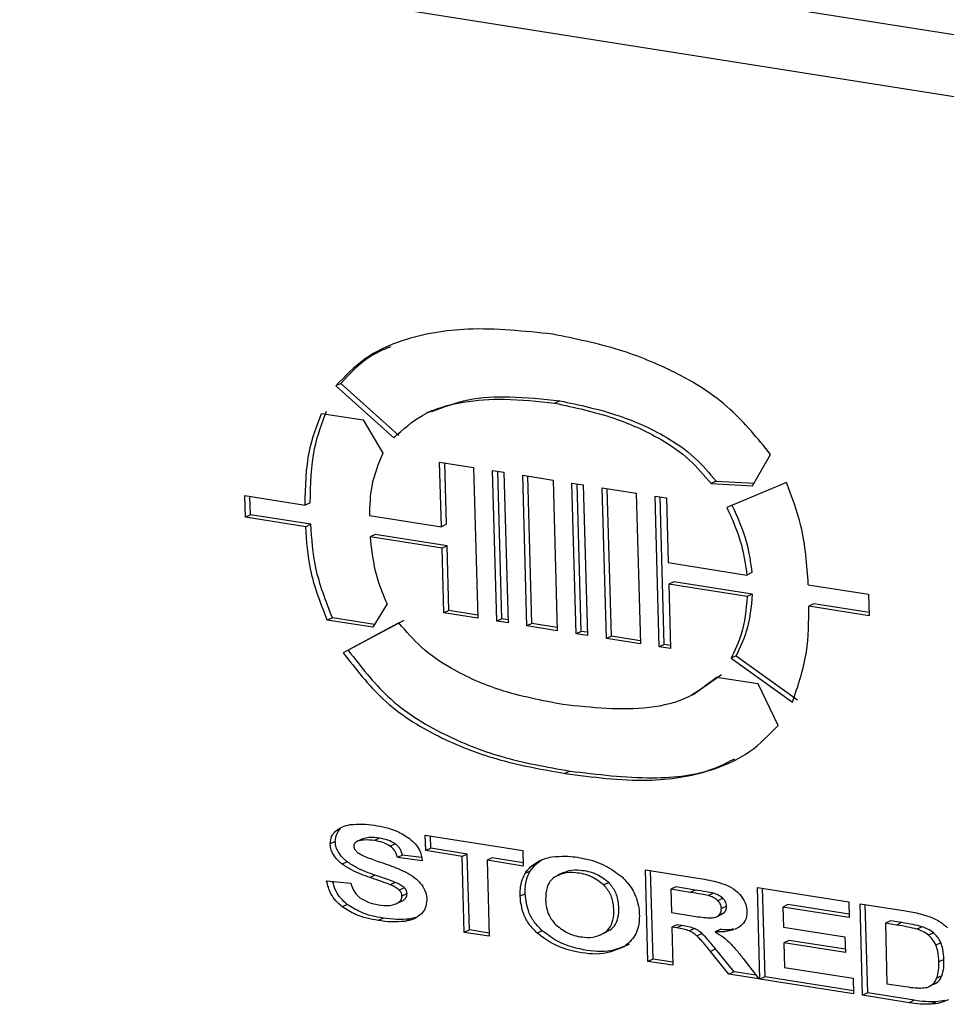
# Model space of a CAD drawing. Units: inches. Extents: x 0.3 to 33.8, y 0.2 to 21.6.
# Drawn here: x 28.4 to 28.6, y 15.7 to 15.8 of the extents above; entities that cross this region are included whole.
import ezdxf

# ---------------------------------------------------------------- set-up
doc = ezdxf.new("R2010")
doc.units = ezdxf.units.IN
doc.header["$MEASUREMENT"] = 0

msp = doc.modelspace()

# ---------------------------------------------------------------- linework, layer by layer
at = {"color": 7, "linetype": 'Continuous', "lineweight": 25}
for p, q in [((28.78783, 15.78096), (27.95713, 15.91221)), ((28.78438, 15.77324), (27.96104, 15.90332)), ((28.46942, 15.7718), (28.46875, 15.77149)), ((28.46942, 15.7718), (28.47715, 15.76486)), ((28.46875, 15.77149), (28.47648, 15.76455)), ((28.49863, 15.76948), (28.49796, 15.76916)), ((28.46684, 15.76778), (28.47239, 15.76691)), ((28.48161, 15.76816), (28.48077, 15.76776)), ((28.47239, 15.76691), (28.47502, 15.76248)), ((28.4826, 15.76129), (28.48714, 15.76057)), ((28.48284, 15.75266), (28.4826, 15.76129)), ((28.48351, 15.75298), (28.48329, 15.76118)), ((28.5244, 15.75811), (28.5268, 15.76231)), ((28.48714, 15.76057), (28.48769, 15.74045)), ((28.48966, 15.76017), (28.49118, 15.75993)), ((28.49022, 15.74005), (28.48966, 15.76017)), ((28.49089, 15.74037), (28.49035, 15.76006)), ((28.49118, 15.75993), (28.49173, 15.73981)), ((28.4937, 15.75953), (28.49774, 15.75889)), ((28.49425, 15.73941), (28.4937, 15.75953)), ((28.49493, 15.73973), (28.49439, 15.75942)), ((28.49774, 15.75889), (28.49829, 15.73877)), ((28.50026, 15.75849), (28.50178, 15.75826)), ((28.50082, 15.73837), (28.50026, 15.75849)), ((28.50149, 15.73869), (28.50095, 15.75839)), ((28.51953, 15.75874), (28.51886, 15.75842)), ((28.51886, 15.75842), (28.5244, 15.75811)), ((28.51953, 15.75874), (28.52459, 15.75846)), ((28.52891, 15.75855), (28.52096, 15.75522)), ((28.50178, 15.75826), (28.50233, 15.73813)), ((28.5043, 15.75786), (28.50885, 15.75714)), ((28.50486, 15.73774), (28.5043, 15.75786)), ((28.50553, 15.73805), (28.50499, 15.75775)), ((28.50885, 15.75714), (28.5094, 15.73702)), ((28.45659, 15.75681), (28.46464, 15.75553)), ((28.45667, 15.75393), (28.45659, 15.75681)), ((28.45734, 15.75425), (28.45727, 15.7567)), ((28.46532, 15.75585), (28.46464, 15.75553)), ((28.51137, 15.75674), (28.51288, 15.7565)), ((28.51192, 15.73662), (28.51137, 15.75674)), ((28.5126, 15.73694), (28.51206, 15.75663)), ((28.51288, 15.7565), (28.51312, 15.74787)), ((28.45734, 15.75425), (28.45667, 15.75393)), ((28.46472, 15.75266), (28.45667, 15.75393)), ((28.4654, 15.75298), (28.45734, 15.75425)), ((28.47322, 15.75418), (28.48284, 15.75266)), ((28.4654, 15.75298), (28.46472, 15.75266)), ((28.48351, 15.75298), (28.48284, 15.75266)), ((28.47398, 15.75162), (28.47331, 15.75131)), ((28.48292, 15.74979), (28.47331, 15.75131)), ((28.48359, 15.7501), (28.47398, 15.75162)), ((28.48359, 15.7501), (28.48292, 15.74979)), ((28.48315, 15.74116), (28.48292, 15.74979)), ((28.48383, 15.74148), (28.48359, 15.7501)), ((28.51312, 15.74787), (28.52363, 15.74621)), ((28.51387, 15.74532), (28.5132, 15.745)), ((28.52435, 15.74366), (28.51387, 15.74532)), ((28.52431, 15.74653), (28.52363, 15.74621)), ((28.5132, 15.745), (28.51344, 15.73638)), ((28.52368, 15.74335), (28.5132, 15.745)), ((28.53183, 15.74492), (28.53988, 15.74365)), ((28.52435, 15.74366), (28.52368, 15.74335)), ((28.53988, 15.74365), (28.53995, 15.74078)), ((28.47558, 15.74236), (28.47366, 15.73923)), ((28.48383, 15.74148), (28.48315, 15.74116)), ((28.48768, 15.74087), (28.48383, 15.74148)), ((28.53259, 15.74236), (28.53191, 15.74205)), ((28.53995, 15.74078), (28.53191, 15.74205)), ((28.53994, 15.7412), (28.53259, 15.74236)), ((28.46827, 15.7405), (28.4676, 15.74019)), ((28.47366, 15.73923), (28.4676, 15.74019)), ((28.47389, 15.73961), (28.46827, 15.7405)), ((28.47783, 15.74014), (28.4704, 15.73616)), ((28.48769, 15.74045), (28.48315, 15.74116)), ((28.49089, 15.74037), (28.49022, 15.74005)), ((28.49173, 15.73981), (28.49022, 15.74005)), ((28.49172, 15.74023), (28.49089, 15.74037)), ((28.47716, 15.73982), (28.46973, 15.73584)), ((28.49493, 15.73973), (28.49425, 15.73941)), ((28.49829, 15.73877), (28.49425, 15.73941)), ((28.49828, 15.7392), (28.49493, 15.73973)), ((28.50149, 15.73869), (28.50082, 15.73837)), ((28.50232, 15.73856), (28.50149, 15.73869)), ((28.50233, 15.73813), (28.50082, 15.73837)), ((28.50553, 15.73805), (28.50486, 15.73774)), ((28.5094, 15.73702), (28.50486, 15.73774)), ((28.50939, 15.73744), (28.50553, 15.73805)), ((28.4704, 15.73616), (28.46973, 15.73584)), ((28.5126, 15.73694), (28.51192, 15.73662)), ((28.51344, 15.73638), (28.51192, 15.73662)), ((28.51342, 15.73681), (28.5126, 15.73694)), ((28.52219, 15.73542), (28.52151, 15.7351)), ((28.52151, 15.7351), (28.52972, 15.72923)), ((28.52219, 15.73542), (28.53039, 15.72954)), ((28.52025, 15.73287), (28.51662, 15.73037)), ((28.52513, 15.73167), (28.51957, 15.73255)), ((28.52779, 15.7261), (28.52513, 15.73167)), ((28.51588, 15.72999), (28.51672, 15.73039)), ((28.5, 15.72004), (28.49932, 15.71972)), ((28.46932, 15.71228), (28.46864, 15.71196)), ((28.47458, 15.71107), (28.4739, 15.71075)), ((28.48068, 15.7115), (28.49371, 15.70944)), ((28.48074, 15.70942), (28.48068, 15.7115)), ((28.48141, 15.70973), (28.48137, 15.71139)), ((28.46866, 15.71064), (28.46798, 15.71032)), ((28.47224, 15.71095), (28.47157, 15.71063)), ((28.47232, 15.71098), (28.47164, 15.71066)), ((28.47669, 15.71032), (28.47601, 15.71)), ((28.47764, 15.70881), (28.47697, 15.7085)), ((28.48028, 15.70807), (28.47697, 15.7085)), ((28.48016, 15.70849), (28.47764, 15.70881)), ((28.48141, 15.70973), (28.48074, 15.70942)), ((28.48562, 15.70864), (28.48074, 15.70942)), ((28.48629, 15.70896), (28.48141, 15.70973)), ((28.48629, 15.70896), (28.48562, 15.70864)), ((28.48589, 15.6985), (28.48562, 15.70864)), ((28.48657, 15.69882), (28.48629, 15.70896)), ((28.48961, 15.70844), (28.48893, 15.70812)), ((28.49375, 15.70778), (28.48961, 15.70844)), ((28.49371, 15.70944), (28.49377, 15.70736)), ((28.47024, 15.70793), (28.46956, 15.70762)), ((28.49377, 15.70736), (28.48893, 15.70812)), ((28.48893, 15.70812), (28.48921, 15.69798)), ((28.49616, 15.70812), (28.49549, 15.7078)), ((28.47401, 15.70613), (28.47334, 15.70581)), ((28.49468, 15.70668), (28.494, 15.70636)), ((28.49913, 15.70648), (28.49829, 15.70608)), ((28.51008, 15.70685), (28.51707, 15.70575)), ((28.51042, 15.69463), (28.51008, 15.70685)), ((28.5111, 15.69494), (28.51077, 15.70674)), ((28.4675, 15.70537), (28.47072, 15.70509)), ((28.47668, 15.70518), (28.476, 15.70486)), ((28.5052, 15.70514), (28.50453, 15.70483)), ((28.51414, 15.70456), (28.51346, 15.70425)), ((28.51673, 15.70415), (28.51414, 15.70456)), ((28.52504, 15.70449), (28.53723, 15.70256)), ((28.52538, 15.69226), (28.52504, 15.70449)), ((28.47789, 15.70446), (28.47721, 15.70414)), ((28.47825, 15.70367), (28.47757, 15.70335)), ((28.49402, 15.70365), (28.49334, 15.70333)), ((28.51346, 15.70425), (28.51355, 15.70115)), ((28.51606, 15.70383), (28.51346, 15.70425)), ((28.51673, 15.70415), (28.51606, 15.70383)), ((28.51916, 15.70373), (28.51849, 15.70341)), ((28.52606, 15.69258), (28.52573, 15.70438)), ((28.47026, 15.70224), (28.46958, 15.70192)), ((28.47747, 15.70262), (28.47679, 15.70231)), ((28.52043, 15.70305), (28.51975, 15.70273)), ((28.5209, 15.70199), (28.52023, 15.70167)), ((28.5291, 15.7022), (28.52842, 15.70188)), ((28.52842, 15.70188), (28.5285, 15.69919)), ((28.53729, 15.70048), (28.52842, 15.70188)), ((28.53727, 15.70091), (28.5291, 15.7022)), ((28.53723, 15.70256), (28.53729, 15.70048)), ((28.53874, 15.70232), (28.5448, 15.70136)), ((28.53908, 15.6901), (28.53874, 15.70232)), ((28.53976, 15.69042), (28.53943, 15.70221)), ((28.51355, 15.70115), (28.51601, 15.70076)), ((28.5196, 15.70059), (28.52027, 15.70091)), ((28.52059, 15.70113), (28.51992, 15.70081)), ((28.52027, 15.70091), (28.52059, 15.70113)), ((28.47508, 15.70041), (28.4744, 15.70009)), ((28.47865, 15.70029), (28.47797, 15.69997)), ((28.47944, 15.7005), (28.47865, 15.70029)), ((28.51427, 15.69952), (28.5136, 15.6992)), ((28.51495, 15.69941), (28.51427, 15.69952)), ((28.51495, 15.69941), (28.51427, 15.69909)), ((28.5428, 15.70003), (28.54212, 15.69972)), ((28.54212, 15.69972), (28.54234, 15.69165)), ((28.54361, 15.69948), (28.54212, 15.69972)), ((28.54429, 15.6998), (28.5428, 15.70003)), ((28.54429, 15.6998), (28.54361, 15.69948)), ((28.54702, 15.69925), (28.54634, 15.69893)), ((28.48657, 15.69882), (28.48589, 15.6985)), ((28.48921, 15.69798), (28.48589, 15.6985)), ((28.4892, 15.6984), (28.48657, 15.69882)), ((28.4963, 15.69871), (28.49563, 15.6984)), ((28.5041, 15.69815), (28.50494, 15.69855)), ((28.50534, 15.69878), (28.50467, 15.69847)), ((28.5136, 15.6992), (28.51374, 15.6941)), ((28.51427, 15.69909), (28.5136, 15.6992)), ((28.51662, 15.69901), (28.51595, 15.69869)), ((28.51764, 15.69834), (28.51697, 15.69803)), ((28.52006, 15.69889), (28.51939, 15.69857)), ((28.5285, 15.69919), (28.53673, 15.69789)), ((28.54857, 15.69844), (28.5479, 15.69812)), ((28.52923, 15.69743), (28.52855, 15.69711)), ((28.52855, 15.69711), (28.52864, 15.69382)), ((28.53679, 15.69581), (28.52855, 15.69711)), ((28.53678, 15.69624), (28.52923, 15.69743)), ((28.53673, 15.69789), (28.53679, 15.69581)), ((28.54955, 15.69711), (28.54887, 15.69679)), ((28.51944, 15.69628), (28.51877, 15.69596)), ((28.52124, 15.69292), (28.51877, 15.69596)), ((28.52192, 15.69323), (28.51944, 15.69628)), ((28.5111, 15.69494), (28.51042, 15.69463)), ((28.51374, 15.6941), (28.51042, 15.69463)), ((28.51373, 15.69453), (28.5111, 15.69494)), ((28.52313, 15.69499), (28.52521, 15.69229)), ((28.54994, 15.69489), (28.54927, 15.69457)), ((28.52192, 15.69323), (28.52124, 15.69292)), ((28.52521, 15.69229), (28.52124, 15.69292)), ((28.52484, 15.69277), (28.52192, 15.69323)), ((28.52864, 15.69382), (28.53782, 15.69237)), ((28.54967, 15.69271), (28.54899, 15.69239)), ((28.52606, 15.69258), (28.52538, 15.69226)), ((28.53788, 15.69029), (28.52538, 15.69226)), ((28.53786, 15.69071), (28.52606, 15.69258)), ((28.53782, 15.69237), (28.53788, 15.69029)), ((28.54234, 15.69165), (28.54482, 15.69126)), ((28.54883, 15.69167), (28.54815, 15.69135)), ((28.53976, 15.69042), (28.53908, 15.6901)), ((28.54532, 15.68911), (28.53908, 15.6901)), ((28.54599, 15.68943), (28.53976, 15.69042)), ((28.54599, 15.68943), (28.54532, 15.68911)), ((28.54892, 15.68922), (28.54825, 15.68891)), ((28.55008, 15.6894), (28.54892, 15.68922))]:
    msp.add_line(p, q, dxfattribs=at)
for points, knots in [([(28.49771, 15.77836), (28.49389, 15.77877), (28.48704, 15.77951), (28.47853, 15.77811), (28.47252, 15.7754), (28.46995, 15.77274), (28.46875, 15.77149)], [0, 0, 0, 0, 0.35871, 0.644989, 0.832899, 1, 1, 1, 1]), ([(28.5268, 15.76231), (28.52507, 15.76444), (28.52136, 15.769), (28.51419, 15.77342), (28.50617, 15.77665), (28.50068, 15.77776), (28.49771, 15.77836)], [0, 0, 0, 0, 0.221558, 0.477072, 0.716398, 1, 1, 1, 1]), ([(28.47603, 15.77669), (28.47506, 15.77628), (28.47252, 15.7752), (28.47061, 15.7731), (28.46942, 15.7718)], [0, 0, 0, 0, 0.381502, 1, 1, 1, 1]), ([(28.47648, 15.76455), (28.4777, 15.76564), (28.48036, 15.76804), (28.48561, 15.76944), (28.49158, 15.76986), (28.49571, 15.76941), (28.49796, 15.76916)], [0, 0, 0, 0, 0.215662, 0.470256, 0.711997, 1, 1, 1, 1]), ([(28.48156, 15.76803), (28.48315, 15.76864), (28.48643, 15.76989), (28.49227, 15.77014), (28.49639, 15.76971), (28.49863, 15.76948)], [0, 0, 0, 0, 0.300707, 0.619819, 1, 1, 1, 1]), ([(28.49796, 15.76916), (28.50062, 15.76859), (28.50542, 15.76757), (28.5115, 15.76487), (28.51594, 15.76186), (28.51793, 15.75951), (28.51886, 15.75842)], [0, 0, 0, 0, 0.357466, 0.646179, 0.834874, 1, 1, 1, 1]), ([(28.49863, 15.76948), (28.50129, 15.76891), (28.5061, 15.76789), (28.51218, 15.76519), (28.51662, 15.76218), (28.51861, 15.75983), (28.51953, 15.75874)], [0, 0, 0, 0, 0.357466, 0.646179, 0.834874, 1, 1, 1, 1]), ([(28.46464, 15.75553), (28.46469, 15.75801), (28.46477, 15.76237), (28.46621, 15.76615), (28.46684, 15.76778)], [0, 0, 0, 0, 0.567105, 1, 1, 1, 1]), ([(28.46532, 15.75585), (28.46536, 15.75833), (28.46545, 15.76269), (28.46689, 15.76647), (28.46751, 15.7681)], [0, 0, 0, 0, 0.567105, 1, 1, 1, 1]), ([(28.47502, 15.76248), (28.47442, 15.76105), (28.47334, 15.7585), (28.47326, 15.7555), (28.47322, 15.75418)], [0, 0, 0, 0, 0.559708, 1, 1, 1, 1]), ([(28.53183, 15.74492), (28.53165, 15.74756), (28.53134, 15.75218), (28.52964, 15.75664), (28.52891, 15.75855)], [0, 0, 0, 0, 0.571301, 1, 1, 1, 1]), ([(28.52096, 15.75522), (28.5217, 15.75358), (28.52301, 15.75066), (28.52344, 15.74757), (28.52363, 15.74621)], [0, 0, 0, 0, 0.561653, 1, 1, 1, 1]), ([(28.52164, 15.75554), (28.52237, 15.7539), (28.52368, 15.75098), (28.52412, 15.74789), (28.52431, 15.74653)], [0, 0, 0, 0, 0.561653, 1, 1, 1, 1]), ([(28.4676, 15.74019), (28.46673, 15.7424), (28.46514, 15.74649), (28.46485, 15.75072), (28.46472, 15.75266)], [0, 0, 0, 0, 0.541154, 1, 1, 1, 1]), ([(28.46827, 15.7405), (28.46741, 15.74272), (28.46581, 15.74681), (28.46553, 15.75104), (28.4654, 15.75298)], [0, 0, 0, 0, 0.541154, 1, 1, 1, 1]), ([(28.47331, 15.75131), (28.4735, 15.74952), (28.47383, 15.74646), (28.47507, 15.74356), (28.47558, 15.74236)], [0, 0, 0, 0, 0.585283, 1, 1, 1, 1]), ([(28.52368, 15.74335), (28.52351, 15.74162), (28.52323, 15.73864), (28.52202, 15.73615), (28.52151, 15.7351)], [0, 0, 0, 0, 0.5787315, 1, 1, 1, 1]), ([(28.52435, 15.74366), (28.52419, 15.74194), (28.5239, 15.73896), (28.5227, 15.73647), (28.52219, 15.73542)], [0, 0, 0, 0, 0.578731, 1, 1, 1, 1]), ([(28.52972, 15.72923), (28.53047, 15.73142), (28.53185, 15.73544), (28.53189, 15.73998), (28.53191, 15.74205)], [0, 0, 0, 0, 0.545697, 1, 1, 1, 1]), ([(28.49907, 15.72892), (28.49626, 15.72945), (28.49121, 15.73041), (28.48482, 15.73317), (28.4802, 15.73628), (28.47813, 15.73869), (28.47716, 15.73982)], [0, 0, 0, 0, 0.361498, 0.649458, 0.836472, 1, 1, 1, 1]), ([(28.4704, 15.73616), (28.47208, 15.73399), (28.47571, 15.72928), (28.48299, 15.72479), (28.49124, 15.72158), (28.49691, 15.72059), (28.5, 15.72004)], [0, 0, 0, 0, 0.217211, 0.470641, 0.711324, 1, 1, 1, 1]), ([(28.46973, 15.73584), (28.4714, 15.73367), (28.47503, 15.72896), (28.48232, 15.72447), (28.49057, 15.72127), (28.49623, 15.72027), (28.49932, 15.71972)], [0, 0, 0, 0, 0.217211, 0.470641, 0.711324, 1, 1, 1, 1]), ([(28.51957, 15.73255), (28.51837, 15.7316), (28.51573, 15.72951), (28.50872, 15.72787), (28.50295, 15.7285), (28.49907, 15.72892)], [0, 0, 0, 0, 0.215757, 0.472713, 1, 1, 1, 1]), ([(28.49932, 15.71972), (28.50303, 15.71923), (28.50972, 15.71835), (28.51807, 15.71962), (28.52401, 15.72225), (28.52658, 15.72486), (28.52779, 15.7261)], [0, 0, 0, 0, 0.355106, 0.640708, 0.83009, 1, 1, 1, 1]), ([(28.5, 15.72004), (28.50368, 15.71959), (28.51034, 15.71877), (28.51788, 15.71955), (28.52121, 15.72128), (28.52201, 15.72169)], [0, 0, 0, 0, 0.485318, 0.875646, 1, 1, 1, 1]), ([(28.46864, 15.71196), (28.46896, 15.7122), (28.46956, 15.71267), (28.4703, 15.71281), (28.47066, 15.71288)], [0, 0, 0, 0, 0.5174778, 1, 1, 1, 1]), ([(28.47066, 15.71288), (28.47121, 15.71293), (28.47227, 15.71302), (28.47336, 15.71287), (28.47388, 15.7128)], [0, 0, 0, 0, 0.521526, 1, 1, 1, 1]), ([(28.47388, 15.7128), (28.47489, 15.71262), (28.47651, 15.71234), (28.47801, 15.7114), (28.47856, 15.71105)], [0, 0, 0, 0, 0.627205, 1, 1, 1, 1]), ([(28.46798, 15.71032), (28.46802, 15.71067), (28.46808, 15.71132), (28.46847, 15.71176), (28.46864, 15.71196)], [0, 0, 0, 0, 0.529115, 1, 1, 1, 1]), ([(28.46866, 15.71064), (28.46869, 15.71099), (28.46876, 15.71164), (28.46914, 15.71208), (28.46932, 15.71228)], [0, 0, 0, 0, 0.5291148, 1, 1, 1, 1]), ([(28.47458, 15.71107), (28.47409, 15.71113), (28.47332, 15.71124), (28.4726, 15.71105), (28.47232, 15.71098)], [0, 0, 0, 0, 0.618206, 1, 1, 1, 1]), ([(28.47669, 15.71032), (28.47635, 15.7105), (28.47567, 15.71088), (28.47494, 15.711), (28.47458, 15.71107)], [0, 0, 0, 0, 0.487842, 1, 1, 1, 1]), ([(28.46956, 15.70762), (28.4693, 15.70784), (28.46882, 15.70826), (28.46832, 15.70899), (28.46804, 15.70969), (28.468, 15.71011), (28.46798, 15.71032)], [0, 0, 0, 0, 0.3254, 0.602779, 0.802044, 1, 1, 1, 1]), ([(28.47024, 15.70793), (28.46998, 15.70816), (28.4695, 15.70858), (28.469, 15.70931), (28.46871, 15.71001), (28.46867, 15.71043), (28.46866, 15.71064)], [0, 0, 0, 0, 0.3254, 0.602779, 0.802044, 1, 1, 1, 1]), ([(28.47164, 15.71066), (28.47156, 15.71062), (28.4714, 15.71055), (28.47123, 15.71038), (28.47115, 15.71019), (28.47114, 15.71005), (28.47114, 15.70999)], [0, 0, 0, 0, 0.330544, 0.606557, 0.803086, 1, 1, 1, 1]), ([(28.47114, 15.70999), (28.47115, 15.70991), (28.47117, 15.70974), (28.47134, 15.70943), (28.47153, 15.70927), (28.47165, 15.70916)], [0, 0, 0, 0, 0.243052, 0.50093, 1, 1, 1, 1]), ([(28.4739, 15.71075), (28.47342, 15.71081), (28.47264, 15.71092), (28.47192, 15.71073), (28.47164, 15.71066)], [0, 0, 0, 0, 0.618206, 1, 1, 1, 1]), ([(28.47601, 15.71), (28.47568, 15.71019), (28.47499, 15.71057), (28.47427, 15.71069), (28.4739, 15.71075)], [0, 0, 0, 0, 0.487842, 1, 1, 1, 1]), ([(28.47697, 15.7085), (28.47692, 15.70867), (28.47682, 15.709), (28.47652, 15.70955), (28.4762, 15.70983), (28.47601, 15.71)], [0, 0, 0, 0, 0.295634, 0.570667, 1, 1, 1, 1]), ([(28.47764, 15.70881), (28.47759, 15.70899), (28.47749, 15.70932), (28.47719, 15.70987), (28.47688, 15.71015), (28.47669, 15.71032)], [0, 0, 0, 0, 0.295634, 0.570667, 1, 1, 1, 1]), ([(28.47856, 15.71105), (28.47883, 15.71081), (28.47934, 15.71037), (28.48004, 15.70937), (28.48019, 15.70856), (28.48028, 15.70807)], [0, 0, 0, 0, 0.310431, 0.585649, 1, 1, 1, 1]), ([(28.47165, 15.70916), (28.47182, 15.70906), (28.47223, 15.7088), (28.47326, 15.70837), (28.47412, 15.70807), (28.47472, 15.70786)], [0, 0, 0, 0, 0.16841, 0.422797, 1, 1, 1, 1]), ([(28.49549, 15.7078), (28.49585, 15.708), (28.49651, 15.70836), (28.49725, 15.70851), (28.49758, 15.70857)], [0, 0, 0, 0, 0.556536, 1, 1, 1, 1]), ([(28.49758, 15.70857), (28.49819, 15.70863), (28.49963, 15.70875), (28.50204, 15.70838), (28.50465, 15.70763), (28.50623, 15.70645), (28.50696, 15.7059)], [0, 0, 0, 0, 0.196841, 0.458839, 0.748871, 1, 1, 1, 1]), ([(28.47334, 15.70581), (28.47249, 15.7061), (28.47119, 15.70654), (28.46998, 15.70734), (28.46956, 15.70762)], [0, 0, 0, 0, 0.652561, 1, 1, 1, 1]), ([(28.47401, 15.70613), (28.47316, 15.70642), (28.47186, 15.70686), (28.47066, 15.70766), (28.47024, 15.70793)], [0, 0, 0, 0, 0.652561, 1, 1, 1, 1]), ([(28.47472, 15.70786), (28.4755, 15.7076), (28.47672, 15.7072), (28.47791, 15.70662), (28.47833, 15.70642)], [0, 0, 0, 0, 0.642316, 1, 1, 1, 1]), ([(28.494, 15.70636), (28.49423, 15.70667), (28.49466, 15.70724), (28.49523, 15.70762), (28.49549, 15.7078)], [0, 0, 0, 0, 0.538847, 1, 1, 1, 1]), ([(28.49468, 15.70668), (28.49491, 15.70699), (28.49533, 15.70756), (28.4959, 15.70794), (28.49616, 15.70812)], [0, 0, 0, 0, 0.538847, 1, 1, 1, 1]), ([(28.476, 15.70486), (28.47563, 15.705), (28.47474, 15.70534), (28.47385, 15.70564), (28.47334, 15.70581)], [0, 0, 0, 0, 0.422834, 1, 1, 1, 1]), ([(28.47668, 15.70518), (28.4763, 15.70532), (28.47542, 15.70565), (28.47453, 15.70596), (28.47401, 15.70613)], [0, 0, 0, 0, 0.422834, 1, 1, 1, 1]), ([(28.47833, 15.70642), (28.47873, 15.70618), (28.47941, 15.70577), (28.47996, 15.70514), (28.48018, 15.70488)], [0, 0, 0, 0, 0.591719, 1, 1, 1, 1]), ([(28.49334, 15.70333), (28.49335, 15.70398), (28.49338, 15.70509), (28.49382, 15.70599), (28.494, 15.70636)], [0, 0, 0, 0, 0.58513, 1, 1, 1, 1]), ([(28.49402, 15.70365), (28.49403, 15.7043), (28.49405, 15.70541), (28.4945, 15.70631), (28.49468, 15.70668)], [0, 0, 0, 0, 0.58513, 1, 1, 1, 1]), ([(28.49792, 15.70586), (28.49771, 15.70568), (28.49729, 15.70532), (28.4968, 15.70432), (28.49677, 15.70344), (28.49675, 15.70288)], [0, 0, 0, 0, 0.266996, 0.533161, 1, 1, 1, 1]), ([(28.50453, 15.70483), (28.50398, 15.70524), (28.50279, 15.70614), (28.5009, 15.70648), (28.49918, 15.70651), (28.49832, 15.70606), (28.49792, 15.70586)], [0, 0, 0, 0, 0.25953, 0.567425, 0.796789, 1, 1, 1, 1]), ([(28.5052, 15.70514), (28.50466, 15.70555), (28.50346, 15.70645), (28.50157, 15.7068), (28.49985, 15.70682), (28.49899, 15.70638), (28.49859, 15.70617)], [0, 0, 0, 0, 0.25953, 0.567425, 0.796789, 1, 1, 1, 1]), ([(28.50696, 15.7059), (28.50745, 15.70538), (28.50841, 15.70437), (28.5092, 15.70228), (28.50936, 15.7001), (28.50883, 15.69788), (28.50777, 15.69701), (28.50723, 15.69657)], [0, 0, 0, 0, 0.1900937, 0.3707831, 0.5652552, 0.7794638, 1, 1, 1, 1]), ([(28.46958, 15.70192), (28.46929, 15.70218), (28.46872, 15.70267), (28.46791, 15.70383), (28.46765, 15.70478), (28.4675, 15.70537)], [0, 0, 0, 0, 0.291742, 0.565338, 1, 1, 1, 1]), ([(28.47026, 15.70224), (28.46996, 15.7025), (28.4694, 15.70299), (28.46866, 15.70403), (28.46843, 15.70485), (28.46831, 15.7053)], [0, 0, 0, 0, 0.323661, 0.62719, 1, 1, 1, 1]), ([(28.47072, 15.70509), (28.47087, 15.70466), (28.47113, 15.70389), (28.4717, 15.70336), (28.47195, 15.70313)], [0, 0, 0, 0, 0.567402, 1, 1, 1, 1]), ([(28.47721, 15.70414), (28.47703, 15.70429), (28.47665, 15.70459), (28.47623, 15.70477), (28.476, 15.70486)], [0, 0, 0, 0, 0.4740013, 1, 1, 1, 1]), ([(28.47789, 15.70446), (28.47771, 15.7046), (28.47732, 15.70491), (28.4769, 15.70509), (28.47668, 15.70518)], [0, 0, 0, 0, 0.4740013, 1, 1, 1, 1]), ([(28.48018, 15.70488), (28.4804, 15.70453), (28.4808, 15.70389), (28.48086, 15.70316), (28.48089, 15.70283)], [0, 0, 0, 0, 0.548699, 1, 1, 1, 1]), ([(28.50467, 15.69847), (28.50494, 15.69872), (28.5055, 15.69922), (28.50587, 15.70051), (28.50588, 15.70198), (28.50554, 15.70359), (28.50486, 15.70442), (28.50453, 15.70483)], [0, 0, 0, 0, 0.179261, 0.364004, 0.572999, 0.794325, 1, 1, 1, 1]), ([(28.50534, 15.69878), (28.50562, 15.69903), (28.50618, 15.69954), (28.50654, 15.70083), (28.50655, 15.7023), (28.50621, 15.70391), (28.50553, 15.70474), (28.5052, 15.70514)], [0, 0, 0, 0, 0.179261, 0.364004, 0.572999, 0.794325, 1, 1, 1, 1]), ([(28.51707, 15.70575), (28.51791, 15.70561), (28.5192, 15.70541), (28.52047, 15.70496), (28.52091, 15.70481)], [0, 0, 0, 0, 0.650473, 1, 1, 1, 1]), ([(28.52091, 15.70481), (28.52133, 15.7046), (28.52205, 15.70425), (28.52262, 15.70361), (28.52286, 15.70334)], [0, 0, 0, 0, 0.581708, 1, 1, 1, 1]), ([(28.47679, 15.70231), (28.47692, 15.70238), (28.47716, 15.70251), (28.47742, 15.70277), (28.47756, 15.70306), (28.47757, 15.70326), (28.47757, 15.70335)], [0, 0, 0, 0, 0.341248, 0.621992, 0.814754, 1, 1, 1, 1]), ([(28.47757, 15.70335), (28.47757, 15.70343), (28.47755, 15.70359), (28.47744, 15.70388), (28.4773, 15.70404), (28.47721, 15.70414)], [0, 0, 0, 0, 0.2718993, 0.5402058, 1, 1, 1, 1]), ([(28.47747, 15.70262), (28.4776, 15.70269), (28.47784, 15.70282), (28.47809, 15.70309), (28.47823, 15.70338), (28.47824, 15.70358), (28.47825, 15.70367)], [0, 0, 0, 0, 0.341248, 0.621992, 0.814754, 1, 1, 1, 1]), ([(28.47825, 15.70367), (28.47824, 15.70375), (28.47823, 15.70391), (28.47812, 15.70419), (28.47798, 15.70436), (28.47789, 15.70446)], [0, 0, 0, 0, 0.271899, 0.540206, 1, 1, 1, 1]), ([(28.49563, 15.6984), (28.49525, 15.69878), (28.49453, 15.69951), (28.49359, 15.7012), (28.49344, 15.70252), (28.49334, 15.70333)], [0, 0, 0, 0, 0.28996, 0.560637, 1, 1, 1, 1]), ([(28.4963, 15.69871), (28.49593, 15.69909), (28.49521, 15.69983), (28.49427, 15.70152), (28.49411, 15.70284), (28.49402, 15.70365)], [0, 0, 0, 0, 0.28996, 0.560637, 1, 1, 1, 1]), ([(28.51849, 15.70341), (28.51817, 15.70347), (28.51736, 15.70363), (28.51655, 15.70376), (28.51606, 15.70383)], [0, 0, 0, 0, 0.395938, 1, 1, 1, 1]), ([(28.51916, 15.70373), (28.51884, 15.70379), (28.51803, 15.70395), (28.51722, 15.70408), (28.51673, 15.70415)], [0, 0, 0, 0, 0.395938, 1, 1, 1, 1]), ([(28.51975, 15.70273), (28.51955, 15.70289), (28.51915, 15.70321), (28.51871, 15.70334), (28.51849, 15.70341)], [0, 0, 0, 0, 0.509714, 1, 1, 1, 1]), ([(28.52043, 15.70305), (28.52023, 15.70321), (28.51983, 15.70352), (28.51938, 15.70366), (28.51916, 15.70373)], [0, 0, 0, 0, 0.509714, 1, 1, 1, 1]), ([(28.52286, 15.70334), (28.5231, 15.70298), (28.52352, 15.70234), (28.5236, 15.70161), (28.52363, 15.7013)], [0, 0, 0, 0, 0.5687806, 1, 1, 1, 1]), ([(28.4744, 15.70009), (28.47337, 15.70027), (28.47171, 15.70057), (28.47017, 15.70155), (28.46958, 15.70192)], [0, 0, 0, 0, 0.620465, 1, 1, 1, 1]), ([(28.47508, 15.70041), (28.47405, 15.70059), (28.47238, 15.70089), (28.47084, 15.70187), (28.47026, 15.70224)], [0, 0, 0, 0, 0.620465, 1, 1, 1, 1]), ([(28.47195, 15.70313), (28.47235, 15.70289), (28.47314, 15.70241), (28.47397, 15.70226), (28.47438, 15.70219)], [0, 0, 0, 0, 0.508531, 1, 1, 1, 1]), ([(28.47438, 15.70219), (28.47491, 15.70211), (28.47574, 15.70199), (28.47651, 15.70222), (28.47679, 15.70231)], [0, 0, 0, 0, 0.6282207, 1, 1, 1, 1]), ([(28.48089, 15.70283), (28.48085, 15.70244), (28.48078, 15.70171), (28.48036, 15.70122), (28.48016, 15.70098)], [0, 0, 0, 0, 0.529786, 1, 1, 1, 1]), ([(28.49675, 15.70288), (28.49677, 15.70251), (28.49683, 15.70181), (28.49722, 15.70058), (28.49778, 15.69991), (28.49812, 15.69951)], [0, 0, 0, 0, 0.303066, 0.577945, 1, 1, 1, 1]), ([(28.52023, 15.70167), (28.52022, 15.70178), (28.5202, 15.702), (28.52006, 15.70238), (28.51987, 15.7026), (28.51975, 15.70273)], [0, 0, 0, 0, 0.284107, 0.554696, 1, 1, 1, 1]), ([(28.5209, 15.70199), (28.52089, 15.7021), (28.52088, 15.70231), (28.52073, 15.7027), (28.52055, 15.70292), (28.52043, 15.70305)], [0, 0, 0, 0, 0.284107, 0.554696, 1, 1, 1, 1]), ([(28.52059, 15.70113), (28.52069, 15.70126), (28.52088, 15.70149), (28.5209, 15.70184), (28.5209, 15.70199)], [0, 0, 0, 0, 0.5510868, 1, 1, 1, 1]), ([(28.48016, 15.70098), (28.47982, 15.70071), (28.47917, 15.7002), (28.47836, 15.70004), (28.47797, 15.69997)], [0, 0, 0, 0, 0.522784, 1, 1, 1, 1]), ([(28.51601, 15.70076), (28.51672, 15.70064), (28.51772, 15.70047), (28.51871, 15.70045), (28.519, 15.70044)], [0, 0, 0, 0, 0.707029, 1, 1, 1, 1]), ([(28.519, 15.70044), (28.5192, 15.70047), (28.51954, 15.70052), (28.51981, 15.70072), (28.51992, 15.70081)], [0, 0, 0, 0, 0.592963, 1, 1, 1, 1]), ([(28.51992, 15.70081), (28.52002, 15.70094), (28.52021, 15.70118), (28.52022, 15.70152), (28.52023, 15.70167)], [0, 0, 0, 0, 0.551087, 1, 1, 1, 1]), ([(28.52363, 15.7013), (28.52362, 15.70105), (28.5236, 15.70057), (28.5233, 15.69978), (28.52287, 15.69942), (28.52261, 15.69919)], [0, 0, 0, 0, 0.275906, 0.544032, 1, 1, 1, 1]), ([(28.5448, 15.70136), (28.54547, 15.70126), (28.54651, 15.70109), (28.54755, 15.70076), (28.54793, 15.70064)], [0, 0, 0, 0, 0.635019, 1, 1, 1, 1]), ([(28.54793, 15.70064), (28.54844, 15.70042), (28.54933, 15.70005), (28.55011, 15.69939), (28.55044, 15.69912)], [0, 0, 0, 0, 0.5801199, 1, 1, 1, 1]), ([(28.47797, 15.69997), (28.47737, 15.69992), (28.4762, 15.69983), (28.47499, 15.7), (28.4744, 15.70009)], [0, 0, 0, 0, 0.514763, 1, 1, 1, 1]), ([(28.47865, 15.70029), (28.47804, 15.70024), (28.47687, 15.70015), (28.47566, 15.70032), (28.47508, 15.70041)], [0, 0, 0, 0, 0.5147629, 1, 1, 1, 1]), ([(28.49812, 15.69951), (28.49868, 15.69908), (28.49986, 15.69818), (28.50173, 15.69781), (28.50342, 15.69781), (28.50426, 15.69826), (28.50467, 15.69847)], [0, 0, 0, 0, 0.2655509, 0.5682096, 0.7946265, 1, 1, 1, 1]), ([(28.51662, 15.69901), (28.51636, 15.69909), (28.51581, 15.69927), (28.51525, 15.69936), (28.51495, 15.69941)], [0, 0, 0, 0, 0.470704, 1, 1, 1, 1]), ([(28.54634, 15.69893), (28.54594, 15.69903), (28.54503, 15.69926), (28.54412, 15.6994), (28.54361, 15.69948)], [0, 0, 0, 0, 0.439938, 1, 1, 1, 1]), ([(28.54702, 15.69925), (28.54662, 15.69935), (28.54571, 15.69958), (28.5448, 15.69972), (28.54429, 15.6998)], [0, 0, 0, 0, 0.439938, 1, 1, 1, 1]), ([(28.54857, 15.69844), (28.54831, 15.69862), (28.54782, 15.69898), (28.54727, 15.69916), (28.54702, 15.69925)], [0, 0, 0, 0, 0.524025, 1, 1, 1, 1]), ([(28.50723, 15.69657), (28.5063, 15.69619), (28.50425, 15.69536), (28.50096, 15.69582), (28.49793, 15.69667), (28.49636, 15.69785), (28.49563, 15.6984)], [0, 0, 0, 0, 0.257166, 0.568539, 0.800622, 1, 1, 1, 1]), ([(28.5079, 15.69689), (28.50698, 15.69651), (28.50493, 15.69567), (28.50163, 15.69614), (28.49861, 15.69698), (28.49703, 15.69817), (28.4963, 15.69871)], [0, 0, 0, 0, 0.257166, 0.568539, 0.800622, 1, 1, 1, 1]), ([(28.51595, 15.69869), (28.51569, 15.69878), (28.51513, 15.69896), (28.51457, 15.69904), (28.51427, 15.69909)], [0, 0, 0, 0, 0.470704, 1, 1, 1, 1]), ([(28.51697, 15.69803), (28.51678, 15.69818), (28.51646, 15.69845), (28.5161, 15.69862), (28.51595, 15.69869)], [0, 0, 0, 0, 0.566573, 1, 1, 1, 1]), ([(28.51764, 15.69834), (28.51746, 15.6985), (28.51714, 15.69877), (28.51678, 15.69894), (28.51662, 15.69901)], [0, 0, 0, 0, 0.566573, 1, 1, 1, 1]), ([(28.51877, 15.69596), (28.51837, 15.69645), (28.51779, 15.69717), (28.51716, 15.69782), (28.51697, 15.69803)], [0, 0, 0, 0, 0.687303, 1, 1, 1, 1]), ([(28.51944, 15.69628), (28.51904, 15.69677), (28.51847, 15.69749), (28.51784, 15.69814), (28.51764, 15.69834)], [0, 0, 0, 0, 0.687303, 1, 1, 1, 1]), ([(28.52261, 15.69919), (28.52211, 15.69897), (28.5211, 15.69852), (28.51996, 15.69856), (28.51939, 15.69857)], [0, 0, 0, 0, 0.497923, 1, 1, 1, 1]), ([(28.51939, 15.69857), (28.51976, 15.69835), (28.52039, 15.69797), (28.52096, 15.69747), (28.52119, 15.69727)], [0, 0, 0, 0, 0.5970534, 1, 1, 1, 1]), ([(28.52176, 15.69896), (28.52176, 15.69896), (28.52124, 15.69877), (28.52065, 15.69883), (28.52006, 15.69889)], [0, 0, 0, 0, 0.008684, 1, 1, 1, 1]), ([(28.5479, 15.69812), (28.54764, 15.69831), (28.54714, 15.69866), (28.5466, 15.69885), (28.54634, 15.69893)], [0, 0, 0, 0, 0.524025, 1, 1, 1, 1]), ([(28.54887, 15.69679), (28.54873, 15.69708), (28.54847, 15.69758), (28.54807, 15.69796), (28.5479, 15.69812)], [0, 0, 0, 0, 0.564835, 1, 1, 1, 1]), ([(28.54955, 15.69711), (28.5494, 15.69739), (28.54914, 15.6979), (28.54874, 15.69827), (28.54857, 15.69844)], [0, 0, 0, 0, 0.5648352, 1, 1, 1, 1]), ([(28.52119, 15.69727), (28.52152, 15.69693), (28.5222, 15.69621), (28.52281, 15.69541), (28.52313, 15.69499)], [0, 0, 0, 0, 0.4763061, 1, 1, 1, 1]), ([(28.54927, 15.69457), (28.54925, 15.69504), (28.54922, 15.69578), (28.54897, 15.69652), (28.54887, 15.69679)], [0, 0, 0, 0, 0.623286, 1, 1, 1, 1]), ([(28.54994, 15.69489), (28.54992, 15.69535), (28.54989, 15.6961), (28.54964, 15.69683), (28.54955, 15.69711)], [0, 0, 0, 0, 0.623286, 1, 1, 1, 1]), ([(28.54899, 15.69239), (28.54909, 15.69274), (28.54928, 15.69343), (28.54927, 15.69419), (28.54927, 15.69457)], [0, 0, 0, 0, 0.503041, 1, 1, 1, 1]), ([(28.54967, 15.69271), (28.54977, 15.69306), (28.54996, 15.69375), (28.54995, 15.69451), (28.54994, 15.69489)], [0, 0, 0, 0, 0.503041, 1, 1, 1, 1]), ([(28.54883, 15.69167), (28.54902, 15.69181), (28.54938, 15.69207), (28.54957, 15.6925), (28.54967, 15.69271)], [0, 0, 0, 0, 0.526177, 1, 1, 1, 1]), ([(28.54683, 15.69106), (28.5471, 15.69108), (28.54757, 15.6911), (28.54799, 15.69128), (28.54815, 15.69135)], [0, 0, 0, 0, 0.594758, 1, 1, 1, 1]), ([(28.54815, 15.69135), (28.54834, 15.69149), (28.5487, 15.69175), (28.5489, 15.69219), (28.54899, 15.69239)], [0, 0, 0, 0, 0.526177, 1, 1, 1, 1]), ([(28.54482, 15.69126), (28.54526, 15.69119), (28.54593, 15.69108), (28.5466, 15.69107), (28.54683, 15.69106)], [0, 0, 0, 0, 0.653987, 1, 1, 1, 1]), ([(28.54825, 15.68891), (28.54776, 15.6889), (28.54679, 15.68889), (28.54581, 15.68904), (28.54532, 15.68911)], [0, 0, 0, 0, 0.49994, 1, 1, 1, 1]), ([(28.54892, 15.68922), (28.54844, 15.68922), (28.54747, 15.68921), (28.54649, 15.68936), (28.54599, 15.68943)], [0, 0, 0, 0, 0.49994, 1, 1, 1, 1]), ([(28.55055, 15.68951), (28.55018, 15.68935), (28.54945, 15.68903), (28.54864, 15.68895), (28.54825, 15.68891)], [0, 0, 0, 0, 0.511766, 1, 1, 1, 1])]:
    msp.add_open_spline(points, degree=3, knots=knots, dxfattribs=at)

doc.saveas('drawing.dxf')
